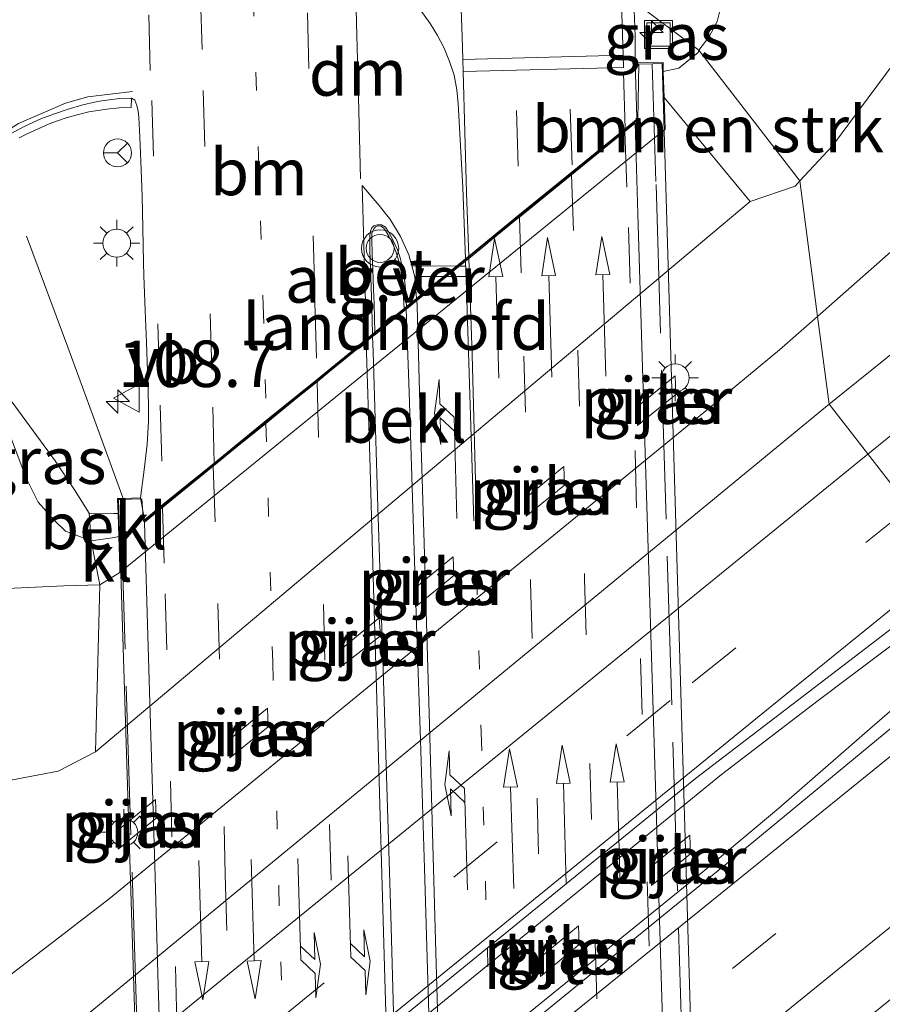
# Model space of a CAD drawing. Units: metres. Extents: x 169998 to 180002, y 482335 to 487502.
# Drawn here: x 172553 to 172599, y 483303 to 483356 of the extents above; entities that cross this region are included whole.
import ezdxf
from ezdxf.enums import TextEntityAlignment as Align

# ---------------------------------------------------------------- set-up
doc = ezdxf.new("R2010")
doc.units = ezdxf.units.M
for name, pattern in [('IE-TERREINAFSCHEIDING', [10, 8, -2]), ('VW-1-3_STREEP', [4, 1, -3]), ('VW-3-9_STREEP', [12, 3, -9])]:
    doc.linetypes.add(name, pattern=pattern)
doc.layers.get('0').update_dxf_attribs({"lineweight": 25})
for name, color, linetype, lineweight in [('B-ME-AM-KILOMETR-S-B1', 7, 'Continuous', 18), ('B-ME-BV-GELEIDECONSTRUCTIE-GELEIDERAIL-L-B1', 213, 'BV-GELEIDERAIL', 18), ('B-ME-GR-BOMENSTRUIKEN-GV-B6', 93, 'Continuous', 18), ('B-ME-GR-STRUIKEN-GV-B6', 93, 'Continuous', 18), ('B-ME-GW-KRUINLIJN-L-B1', 93, 'Continuous', 18), ('B-ME-GW-TEENLIJN-L-B1', 93, 'Continuous', 18), ('B-ME-IE-GRASLAND-GV-B6', 93, 'Continuous', 18), ('B-ME-IE-HULPGEOMETRIE-L-B1', 53, 'Continuous', 18), ('B-ME-IE-INRICHTINGSELEMENT-S-B1', 253, 'Continuous', 18), ('B-ME-IE-MEUBILAIR_WEGMEUBILAIR-LICHTMAST-S-B1', 8, 'Continuous', 18), ('B-ME-IE-MEUBILAIR_WEGMEUBILAIR-LICHTMAST-S-B2', 8, 'Continuous', 18), ('B-ME-IE-TERREINAFSCHEIDING-RASTERHEKWERK-L-B1', 8, 'IE-TERREINAFSCHEIDING', 18), ('B-ME-IE-TERREINAFSCHEIDING-RASTERHEKWERK-L-B2', 8, 'IE-TERREINAFSCHEIDING', 18), ('B-ME-KW-LANDHOOFD-GV-B6', 173, 'Continuous', 18), ('B-ME-KW-PIJLER-GV-B6', 173, 'Continuous', 18), ('B-ME-KW-VIADUCT-GV-B7', 173, 'Continuous', 18), ('B-ME-OB-BEKLEDING-GV-B6', 253, 'Continuous', 18), ('B-ME-VH-VERH_SOORT-BETON-OVERIG-GV-B6', 8, 'IE-TERREINAFSCHEIDING-NATUURLIJK-HOUTWAL', 18), ('B-ME-VH-VERH_SOORT-BETON-OVERIG-GV-B7', 8, 'IE-TERREINAFSCHEIDING-NATUURLIJK-HOUTWAL', 18), ('B-ME-VH-VERH_SOORT-BITUMEN-GV-B6', 8, 'IE-TERREINAFSCHEIDING-NATUURLIJK-HOUTWAL', 18), ('B-ME-VH-VERH_SOORT-BITUMEN-GV-B7', 8, 'IE-TERREINAFSCHEIDING-NATUURLIJK-HOUTWAL', 18), ('B-ME-VH-VERH_SOORT-GV-B6', 8, 'Continuous', 18), ('B-ME-VH-VERH_SOORT-KLINKERS-GV-B6', 8, 'IE-TERREINAFSCHEIDING-NATUURLIJK-HOUTWAL', 18), ('B-ME-VW-MARKERING-13STREEP-045-L-B1', 255, 'VW-1-3_STREEP', 18), ('B-ME-VW-MARKERING-13STREEP-045-L-B2', 255, 'VW-1-3_STREEP', 18), ('B-ME-VW-MARKERING-39STREEP-015-L-B1', 255, 'VW-3-9_STREEP', 18), ('B-ME-VW-MARKERING-39STREEP-015-L-B2', 255, 'VW-3-9_STREEP', 18), ('B-ME-VW-MARKERING-DRIEHOEK-L-B1', 7, 'VW-HAAIETAND70-R-B', 18), ('B-ME-VW-MARKERING-PIJLLI750-S-B2', 7, 'Continuous', 18), ('B-ME-VW-MARKERING-PIJLRD750-S-B2', 7, 'Continuous', 18), ('B-ME-VW-MARKERING-STREEP-015-L-B1', 7, 'Continuous', 18), ('B-ME-VW-MARKERING-STREEP-015-L-B2', 7, 'Continuous', 18), ('B-ME-VW-MEUBILAIR_WEGMEUBILAIR-RONA-S-B1', 8, 'Continuous', 18), ('B-ME-VW-MEUBILAIR_WEGMEUBILAIR-VERKEERSBORD-S-B1', 8, 'Continuous', 18), ('B-ME-VW-MEUBILAIR_WEGMEUBILAIR-VERKEERSLICHT-S-B1', 13, 'Continuous', 18)]:
    doc.layers.add(name, color=color, linetype=linetype, lineweight=lineweight)
doc.styles.add('NLCS-ISO', font='NLCS-ISO.TTF')
doc.linetypes.add('BV-GELEIDERAIL', pattern='A,10,-3,[108,NLCS.SHX,S=1,R=0,X=0,Y=0],-3', length=16)
doc.linetypes.add('IE-TERREINAFSCHEIDING-NATUURLIJK-HOUTWAL', pattern='A,7,-1.5,[67,NLCS.SHX,S=0.75,R=45,X=0,Y=0],-1.5,7,-1.5,[70,NLCS.SHX,S=0.75,R=0,X=0,Y=0],-1.5', length=20)
doc.linetypes.add('VW-HAAIETAND70-R-B', pattern='A,0,-0.5,[153,NLCS.SHX,S=1,R=180,X=-0.375,Y=0],-0.5', length=1)

# ---------------------------------------------------------------- blocks, each defined once
blk = doc.blocks.new('put')
for p, q in [((0.75, 0.75), (-0.75, 0.75)), ((-0.75, 0.75), (-0.75, -0.75)), ((0.75, -0.75), (0.75, 0.75)), ((-0.75, -0.75), (0.75, -0.75))]:
    blk.add_line(p, q)
blk.add_lwpolyline([(-0.625, 0.625), (0.625, 0.625), (0.625, -0.625), (-0.625, -0.625)], close=True)
blk = doc.blocks.new('verkeersbord')
for p, q in [((0, 0.75), (-0.75, -0.625)), ((0.75, -0.625), (0, 0.75)), ((-0.75, -0.625), (0.75, -0.625))]:
    blk.add_line(p, q)
blk = doc.blocks.new('verkeerslicht')
for radius in [1, 0.75]:
    blk.add_circle((0, 0), radius)
blk = doc.blocks.new('wegwijzer')
for q in [(0, 0.75), (-0.53, -0.53), (0.53, -0.53)]:
    blk.add_line((0, 0), q)
blk.add_circle((0, 0), 0.75)
blk = doc.blocks.new('hecto')
for p, q in [((0, 0.625), (-0.625, 0)), ((0, -0.625), (0, 0.625)), ((-0.625, 0), (0.625, 0)), ((0.625, 0), (0, -0.625))]:
    blk.add_line(p, q)
blk = doc.blocks.new('lantaarnpaal')
for p, q in [((0, 0.75), (0, 1.25)), ((-0.884, 0.884), (-0.53, 0.53)), ((0.53, 0.53), (0.884, 0.884)), ((-0.75, 0), (-1.25, 0)), ((0.75, 0), (1.25, 0)), ((-0.53, -0.53), (-0.884, -0.884)), ((0, -0.75), (0, -1.25)), ((0.53, -0.53), (0.884, -0.884))]:
    blk.add_line(p, q)
blk.add_circle((0, 0), 0.75)
blk = doc.blocks.new('pijll')
for p, q in [((5.7, 1.05, 0.1), (4, 0.75, 0.1)), ((4, 0.75, 0.1), (5.45, 0.75, 0.1)), ((5.45, 0.75, 0.1), (4.7, 0, 0.1)), ((6.2, 0.75, 0.1), (5.45, 0, 0.1)), ((7.5, 0.75, 0.1), (5.7, 1.05, 0.1)), ((7.5, 0.75, 0.1), (6.2, 0.75, 0.1)), ((0, 0, 0.1), (5.45, 0, 0.1))]:
    blk.add_line(p, q)
blk = doc.blocks.new('pijl')
for p, q in [((0, 0, 0.1), (5.45, 0, 0.1)), ((7.5, 0, 0.1), (5.45, 0.375, 0.1)), ((5.45, 0.375, 0.1), (5.45, -0.375, 0.1)), ((5.45, -0.375, 0.1), (7.5, 0, 0.1))]:
    blk.add_line(p, q)

msp = doc.modelspace()

# ---------------------------------------------------------------- linework, layer by layer
at = {"layer": 'B-ME-BV-GELEIDECONSTRUCTIE-GELEIDERAIL-L-B1'}
for points in [[(172640.769, 483380.148, 5.496), (172632.21, 483372.471, 6.027), (172629.211, 483369.771, 6.222), (172626.251, 483367.117, 6.306), (172623.285, 483364.407, 6.294), (172614.367, 483356.433, 6.264), (172606.407, 483349.319, 6.243), (172600.47, 483343.969, 6.231), (172595.461, 483339.542, 6.199)], [(172528.298, 483286.615, 5.438), (172533.884, 483290.639, 5.759), (172538.203, 483293.739, 6.008), (172542.498, 483296.887, 6.236), (172545.681, 483299.258, 6.245), (172557.376, 483308.238, 6.179), (172589.347, 483334.396, 6.209), (172593.402, 483337.751, 6.209), (172595.461, 483339.542, 6.199)], [(172321.629, 483093.824, 6.377), (172333.038, 483103.158, 6.401), (172347.438, 483114.912, 6.431), (172364.023, 483128.393, 6.512), (172383.663, 483144.378, 6.542), (172404.333, 483161.246, 6.557), (172425.037, 483178.134, 6.53), (172446.695, 483195.774, 6.539), (172464.294, 483210.103, 6.56), (172490.12, 483231.168, 6.593), (172515.944, 483252.245, 6.584), (172527.274, 483261.402, 6.596), (172533.21, 483266.87, 6.611), (172543.091, 483275.789, 6.692), (172549.062, 483281.086, 6.704), (172556.226, 483287.131, 6.68), (172590.286, 483314.934, 6.659), (172595.497, 483318.915, 6.653), (172600.847, 483322.94, 6.644), (172603.71, 483325.019, 6.635)], [(172527.274, 483261.402, 6.596), (172531.618, 483264.412, 6.599), (172538.075, 483269.181, 6.659), (172545.528, 483274.711, 6.668), (172551.916, 483279.537, 6.665), (172558.234, 483284.518, 6.638), (172589.294, 483309.697, 6.635), (172593.377, 483313.116, 6.668), (172598.398, 483317.489, 6.668), (172605.065, 483323.276, 6.651)]]:
    msp.add_polyline3d(points, dxfattribs=at)
at = {"layer": 'B-ME-GR-BOMENSTRUIKEN-GV-B6'}
msp.add_polyline3d([(172587.208, 483351.316, 11.095), (172587.166, 483352.725, 11.334), (172588.003, 483352.891, 11.543), (172589.036, 483353.75, 11.527), (172589.083, 483353.859, 11.526), (172594.511, 483346.844, 5.338), (172594.249, 483346.561, 5.337), (172591.828, 483345.729, 5.317), (172587.208, 483351.316, 11.095)], dxfattribs=at)
at = {"layer": 'B-ME-GR-STRUIKEN-GV-B6'}
for points in [[(172589.083, 483353.859, 11.526), (172589.621, 483354.572, 11.579), (172590.054, 483355.409, 11.624), (172590.47, 483357.068, 11.642), (172591.405, 483360.846, 11.593), (172591.913, 483362.538, 11.602), (172592.618, 483364.321, 11.6), (172593.578, 483366.125, 11.548), (172594.799, 483368.18, 11.529), (172596.599, 483370.673, 11.564), (172598.611, 483373.157, 11.601), (172600.143, 483374.762, 11.643)], [(172599.623, 483353.26, 5.4), (172596.257, 483348.724, 5.343), (172594.511, 483346.844, 5.338), (172589.083, 483353.859, 11.526)], [(172551.487, 483324.916, 10.85), (172554.949, 483325.065, 10.833), (172556.876, 483325.127, 10.284), (172556.639, 483316.145, 5.333)], [(172556.639, 483316.145, 5.333), (172554.643, 483315.115, 5.403), (172551.121, 483314.45, 5.38)]]:
    msp.add_polyline3d(points, dxfattribs=at)
at = {"layer": 'B-ME-GW-KRUINLIJN-L-B1'}
for points in [[(172600.143, 483374.762, 11.643), (172598.611, 483373.157, 11.601), (172596.599, 483370.673, 11.564), (172594.799, 483368.18, 11.529), (172593.578, 483366.125, 11.548), (172592.618, 483364.321, 11.6), (172591.913, 483362.538, 11.602), (172591.405, 483360.846, 11.593), (172590.47, 483357.068, 11.642), (172590.054, 483355.409, 11.624), (172589.621, 483354.572, 11.579), (172589.083, 483353.859, 11.526)], [(172551.301, 483336.099, 11.316), (172554.48, 483331.795, 11.515), (172555.517, 483330.227, 11.555), (172556.306, 483328.986, 11.51)]]:
    msp.add_polyline3d(points, dxfattribs=at)
at = {"layer": 'B-ME-GW-TEENLIJN-L-B1'}
msp.add_polyline3d([(172556.406, 483327.498, 10.937), (172555.027, 483328.017, 10.99), (172554.453, 483328.569, 11.209), (172553.559, 483329.563, 11.214), (172552.929, 483330.822, 11.27), (172552.089, 483333.038, 11.221), (172551.556, 483334.684, 11.23), (172551.301, 483336.099, 11.316)], dxfattribs=at)
at = {"layer": 'B-ME-IE-GRASLAND-GV-B6'}
for points in [[(172600.143, 483374.762, 11.643), (172598.611, 483373.157, 11.601), (172596.599, 483370.673, 11.564), (172594.799, 483368.18, 11.529), (172593.578, 483366.125, 11.548), (172592.618, 483364.321, 11.6), (172591.913, 483362.538, 11.602), (172591.405, 483360.846, 11.593), (172590.47, 483357.068, 11.642), (172590.054, 483355.409, 11.624), (172589.621, 483354.572, 11.579), (172589.083, 483353.859, 11.526), (172585.587, 483356.477, 11.671)], [(172585.587, 483356.477, 11.671), (172589.083, 483353.859, 11.526), (172589.036, 483353.75, 11.527), (172588.003, 483352.891, 11.543), (172587.166, 483352.725, 11.334), (172587.152, 483353.202, 11.415), (172585.654, 483353.183, 11.682), (172585.658, 483354.62, 11.679), (172585.587, 483356.477, 11.671)], [(172622.334, 483355.962, 5.627), (172596.072, 483334.84, 5.505), (172595.461, 483339.542, 6.199), (172594.511, 483346.844, 5.338), (172596.257, 483348.724, 5.343), (172599.623, 483353.26, 5.4)], [(172552.551, 483349.157, 11.46), (172552.975, 483349.372, 11.473), (172554.157, 483349.899, 11.566), (172554.654, 483350.095, 11.591), (172555.078, 483350.236, 11.613), (172555.733, 483350.413, 11.652), (172556.289, 483350.545, 11.685), (172557.249, 483350.702, 11.735), (172557.923, 483350.762, 11.749), (172558.559, 483350.789, 11.762), (172558.574, 483351.29, 11.678), (172558.752, 483351.183, 11.675), (172558.862, 483350.895, 11.672), (172558.935, 483350.592, 11.668), (172558.976, 483350.272, 11.664), (172559.03, 483349.188, 11.666), (172559.085, 483347.893, 11.669), (172559.151, 483346.01, 11.672), (172559.191, 483344.309, 11.675), (172559.231, 483342.432, 11.67), (172559.25, 483341.756, 11.671), (172559.315, 483339.877, 11.669), (172559.379, 483338.156, 11.667), (172559.464, 483336.114, 11.67), (172559.5, 483334.774, 11.671), (172559.492, 483333.904, 11.676), (172559.424, 483332.692, 11.677), (172559.265, 483331.307, 11.674), (172559.065, 483329.807, 11.66), (172558.138, 483329.772, 11.719), (172557.881, 483329.761, 11.641), (172557.829, 483329.761, 11.642), (172557.832, 483329.71, 11.641), (172557.856, 483328.956, 11.422), (172557.63, 483328.956, 11.637), (172556.306, 483328.986, 11.51), (172555.517, 483330.227, 11.555), (172554.48, 483331.795, 11.515), (172551.301, 483336.099, 11.316)], [(172475.905, 483239.471, 5.6), (172490.03, 483254.018, 5.52), (172498.354, 483263.169, 5.409), (172501.307, 483266.416, 5.37), (172510.761, 483278.812, 5.323), (172519.578, 483292.084, 5.383), (172529.001, 483308.579, 5.597), (172535.711, 483317.896, 5.73), (172538.174, 483320.195, 5.833), (172539.789, 483320.737, 5.777), (172541.537, 483320.224, 5.693), (172543.923, 483317.413, 5.513), (172547.352, 483315.298, 5.383), (172551.121, 483314.45, 5.38), (172554.643, 483315.115, 5.403), (172556.639, 483316.145, 5.333), (172589.274, 483343.582, 5.318), (172591.828, 483345.729, 5.317), (172594.249, 483346.561, 5.337), (172594.511, 483346.844, 5.338), (172595.461, 483339.542, 6.199), (172596.072, 483334.84, 5.505)], [(172556.306, 483328.986, 11.51), (172556.406, 483327.498, 10.937), (172555.027, 483328.017, 10.99), (172554.453, 483328.569, 11.209), (172553.559, 483329.563, 11.214), (172552.929, 483330.822, 11.27), (172552.089, 483333.038, 11.221), (172551.556, 483334.684, 11.23), (172551.301, 483336.099, 11.316), (172554.48, 483331.795, 11.515), (172555.517, 483330.227, 11.555), (172556.306, 483328.986, 11.51)], [(172587.838, 483335.365, 5.442), (172587.806, 483336.364, 5.442), (172585.752, 483334.689, 5.442), (172585.784, 483333.69, 5.442), (172587.838, 483335.365, 5.442)], [(172596.072, 483334.84, 5.505), (172549.153, 483296.246, 5.453), (172522.062, 483274.154, 5.41), (172497.261, 483254.113, 5.416), (172477.009, 483237.574, 5.432)], [(172552.089, 483333.038, 11.221), (172552.929, 483330.822, 11.27), (172553.559, 483329.563, 11.214), (172554.453, 483328.569, 11.209), (172555.027, 483328.017, 10.99), (172556.406, 483327.498, 10.937), (172556.876, 483325.127, 10.284), (172554.949, 483325.065, 10.833), (172551.487, 483324.916, 10.85)], [(172581.856, 483330.486, 5.442), (172581.824, 483331.485, 5.442), (172579.771, 483329.81, 5.442), (172579.802, 483328.81, 5.442), (172581.856, 483330.486, 5.442)], [(172573.812, 483324.95, 5.442), (172573.844, 483323.951, 5.442), (172575.898, 483325.626, 5.442), (172575.866, 483326.625, 5.442), (172573.812, 483324.95, 5.442)], [(172603.204, 483325.67, 5.732), (172603.71, 483325.019, 6.635), (172605.065, 483323.276, 6.651), (172605.625, 483322.556, 5.802), (172592.024, 483311.329, 5.738), (172557.965, 483283.579, 5.705), (172534.099, 483264.562, 5.705), (172512.009, 483246.577, 5.715), (172487.342, 483226.37, 5.752), (172462.114, 483205.956, 5.742), (172432.525, 483181.767, 5.701), (172404.094, 483158.628, 5.666), (172373.828, 483133.925, 5.702)], [(172381.801, 483145.055, 5.624), (172404.613, 483163.649, 5.609), (172426.22, 483181.217, 5.608), (172446.052, 483197.448, 5.657), (172470.171, 483216.942, 5.669), (172493.042, 483235.766, 5.622), (172514.719, 483253.358, 5.589), (172533.149, 483268.131, 5.589), (172551.933, 483284.612, 5.725), (172588.887, 483314.717, 5.729), (172603.204, 483325.67, 5.732)], [(172571.956, 483322.391, 5.4), (172571.897, 483323.352, 5.4), (172569.75, 483321.578, 5.4), (172569.779, 483320.68, 5.4), (172571.956, 483322.391, 5.4)], [(172563.84, 483316.816, 5.352), (172563.872, 483315.817, 5.352), (172565.926, 483317.492, 5.352), (172565.894, 483318.491, 5.352), (172563.84, 483316.816, 5.352)], [(172559.879, 483313.585, 5.352), (172557.825, 483311.91, 5.352), (172557.857, 483310.91, 5.352), (172559.911, 483312.586, 5.352), (172559.879, 483313.585, 5.352)], [(172588.588, 483311.668, 5.925), (172586.497, 483309.959, 5.925), (172586.529, 483308.959, 5.925), (172588.62, 483310.668, 5.925), (172588.588, 483311.668, 5.925)], [(172580.556, 483304.075, 5.925), (172582.647, 483305.785, 5.925), (172582.615, 483306.785, 5.925), (172580.524, 483305.075, 5.925), (172580.556, 483304.075, 5.925)]]:
    msp.add_polyline3d(points, dxfattribs=at)
at = {"layer": 'B-ME-IE-HULPGEOMETRIE-L-B1'}
msp.add_polyline3d([(172530.124, 483419.638, 5.601), (172531.585, 483417.759, 5.688), (172546.392, 483398.72, 12.907), (172548.356, 483396.194, 13.06), (172550.565, 483393.355, 11.772), (172550.69, 483393.194, 11.773), (172551.459, 483392.205, 11.912), (172554.626, 483388.136, 11.736), (172555.443, 483387.085, 11.797), (172574.205, 483362.959, 12.001), (172574.267, 483362.877, 12.097), (172575.808, 483360.895, 12.049), (172575.926, 483360.744, 11.954), (172577.231, 483359.066, 11.774), (172583.978, 483356.774, 11.53), (172585.587, 483356.477, 11.671), (172589.083, 483353.859, 11.526), (172594.511, 483346.844, 5.338), (172595.461, 483339.542, 6.199), (172596.072, 483334.84, 5.505), (172603.204, 483325.67, 5.732)], dxfattribs=at)
at = {"layer": 'B-ME-IE-TERREINAFSCHEIDING-RASTERHEKWERK-L-B1'}
msp.add_polyline3d([(172552.935, 483343.875, 11.459), (172555.16, 483337.899, 11.578), (172556.545, 483334.144, 11.697), (172558.138, 483329.772, 11.719)], dxfattribs=at)
at = {"layer": 'B-ME-IE-TERREINAFSCHEIDING-RASTERHEKWERK-L-B2'}
msp.add_line((172586.565, 483353.113, 11.726), (172586.768, 483346.803, 11.709), dxfattribs=at)
for points in [[(172589.149, 483268.629, 11.348), (172589.146, 483268.688, 11.484), (172586.768, 483346.803, 11.709)], [(172557.987, 483329.668, 11.639), (172560.617, 483245.655, 11.564), (172560.625, 483245.52, 11.395)]]:
    msp.add_polyline3d(points, dxfattribs=at)
at = {"layer": 'B-ME-KW-LANDHOOFD-GV-B6'}
msp.add_polyline3d([(172587.208, 483351.316, 11.095), (172587.259, 483349.612, 9.756), (172557.956, 483325.783, 10.395), (172557.947, 483326.071, 10.606), (172557.895, 483327.723, 10.88), (172557.856, 483328.956, 11.422), (172557.832, 483329.71, 11.641), (172557.829, 483329.761, 11.642), (172557.881, 483329.761, 11.641), (172558.138, 483329.772, 11.719), (172559.065, 483329.807, 11.66), (172559.273, 483328.621, 11.507), (172560.268, 483329.435, 11.702), (172563.027, 483331.671, 11.769), (172565.827, 483333.951, 11.854), (172568.558, 483336.17, 11.91), (172571.206, 483338.328, 11.96), (172571.533, 483338.597, 11.964), (172571.661, 483338.701, 12.073), (172573.233, 483339.976, 12.065), (172573.368, 483340.085, 11.962), (172573.9, 483340.516, 11.94), (172576.529, 483342.658, 11.912), (172576.709, 483342.8, 11.915), (172579.441, 483345.025, 11.851), (172582.269, 483347.327, 11.777), (172585.122, 483349.642, 11.713), (172585.75, 483350.159, 11.54), (172585.751, 483350.225, 11.541), (172585.654, 483353.183, 11.682), (172587.152, 483353.202, 11.415), (172587.166, 483352.725, 11.334), (172587.208, 483351.316, 11.095)], dxfattribs=at)
at = {"layer": 'B-ME-KW-PIJLER-GV-B6'}
for points in [[(172587.838, 483335.365, 5.442), (172585.784, 483333.69, 5.442), (172585.752, 483334.689, 5.442), (172587.806, 483336.364, 5.442), (172587.838, 483335.365, 5.442)], [(172581.856, 483330.486, 5.442), (172579.802, 483328.81, 5.442), (172579.771, 483329.81, 5.442), (172581.824, 483331.485, 5.442), (172581.856, 483330.486, 5.442)], [(172573.812, 483324.95, 5.442), (172575.866, 483326.625, 5.442), (172575.898, 483325.626, 5.442), (172573.844, 483323.951, 5.442), (172573.812, 483324.95, 5.442)], [(172571.956, 483322.391, 5.4), (172569.779, 483320.68, 5.4), (172569.75, 483321.578, 5.4), (172571.897, 483323.352, 5.4), (172571.956, 483322.391, 5.4)], [(172563.84, 483316.816, 5.352), (172565.894, 483318.491, 5.352), (172565.926, 483317.492, 5.352), (172563.872, 483315.817, 5.352), (172563.84, 483316.816, 5.352)], [(172559.879, 483313.585, 5.352), (172559.911, 483312.586, 5.352), (172557.857, 483310.91, 5.352), (172557.825, 483311.91, 5.352), (172559.879, 483313.585, 5.352)], [(172588.588, 483311.668, 5.925), (172588.62, 483310.668, 5.925), (172586.529, 483308.959, 5.925), (172586.497, 483309.959, 5.925), (172588.588, 483311.668, 5.925)], [(172580.556, 483304.075, 5.925), (172580.524, 483305.075, 5.925), (172582.615, 483306.785, 5.925), (172582.647, 483305.785, 5.925), (172580.556, 483304.075, 5.925)]]:
    msp.add_polyline3d(points, dxfattribs=at)
at = {"layer": 'B-ME-KW-VIADUCT-GV-B7'}
msp.add_polyline3d([(172586.578, 483353.137, 11.577), (172587.103, 483353.151, 11.573), (172589.621, 483268.622, 11.339), (172589.148, 483268.613, 11.348), (172588.695, 483268.605, 11.357), (172588.706, 483270.25, 11.281), (172561.291, 483247.807, 11.2), (172561.307, 483245.487, 11.243), (172560.623, 483245.501, 11.395), (172560.536, 483245.503, 11.414), (172557.882, 483329.711, 11.641), (172557.964, 483329.714, 11.639), (172559.129, 483329.743, 11.623), (172559.231, 483328.522, 11.507), (172585.799, 483350.135, 11.54), (172585.856, 483353.119, 11.583), (172586.578, 483353.137, 11.577)], dxfattribs=at)
at = {"layer": 'B-ME-OB-BEKLEDING-GV-B6'}
for points in [[(172556.639, 483316.145, 5.333), (172556.876, 483325.127, 10.284), (172557.956, 483325.783, 10.395), (172587.259, 483349.612, 9.756), (172587.208, 483351.316, 11.095), (172591.828, 483345.729, 5.317), (172589.274, 483343.582, 5.318), (172556.639, 483316.145, 5.333)], [(172556.306, 483328.986, 11.51), (172557.63, 483328.956, 11.637), (172557.856, 483328.956, 11.422), (172557.895, 483327.723, 10.88), (172557.671, 483327.671, 10.907), (172556.406, 483327.498, 10.937), (172556.306, 483328.986, 11.51)]]:
    msp.add_polyline3d(points, dxfattribs=at)
at = {"layer": 'B-ME-VH-VERH_SOORT-BETON-OVERIG-GV-B6'}
for points in [[(172552.118, 483349.396, 11.344), (172552.806, 483349.766, 11.383), (172553.701, 483350.169, 11.438), (172554.436, 483350.446, 11.478), (172555.117, 483350.677, 11.514), (172555.969, 483350.932, 11.56), (172556.591, 483351.075, 11.593), (172556.96, 483351.142, 11.61), (172557.96, 483351.261, 11.649), (172558.574, 483351.29, 11.678), (172558.559, 483350.789, 11.762), (172557.923, 483350.762, 11.749), (172557.249, 483350.702, 11.735), (172556.289, 483350.545, 11.685), (172555.733, 483350.413, 11.652), (172555.078, 483350.236, 11.613), (172554.654, 483350.095, 11.591), (172554.157, 483349.899, 11.566), (172552.975, 483349.372, 11.473), (172552.551, 483349.157, 11.46)], [(172571.661, 483338.701, 12.073), (172571.533, 483338.597, 11.964), (172571.514, 483339.378, 11.964), (172571.462, 483341.158, 11.962), (172571.399, 483343.102, 11.958), (172571.385, 483343.929, 11.964), (172571.42, 483344.144, 11.966), (172571.504, 483344.317, 11.968), (172571.613, 483344.423, 11.973), (172571.809, 483344.483, 11.977), (172572.024, 483344.483, 11.969), (172572.225, 483344.344, 11.962), (172572.4, 483344.099, 11.963), (172572.617, 483343.702, 11.963), (172572.881, 483343.135, 11.957), (172573.019, 483342.706, 11.956), (172573.164, 483342.125, 11.961), (172573.24, 483341.68, 11.965), (172573.29, 483341.24, 11.96), (172573.35, 483340.384, 11.967), (172573.368, 483340.085, 11.962), (172573.233, 483339.976, 12.065), (172573.197, 483340.578, 12.064), (172573.137, 483341.437, 12.059), (172573.098, 483341.82, 12.055), (172573.036, 483342.172, 12.052), (172572.959, 483342.471, 12.048), (172572.879, 483342.751, 12.045), (172572.787, 483343.038, 12.039), (172572.676, 483343.314, 12.034), (172572.562, 483343.582, 12.032), (172572.418, 483343.869, 12.029), (172572.239, 483344.173, 12.037), (172572.13, 483344.312, 12.035), (172571.99, 483344.408, 12.032), (172571.837, 483344.416, 12.034), (172571.703, 483344.361, 12.035), (172571.638, 483344.302, 12.038), (172571.58, 483344.227, 12.042), (172571.529, 483344.123, 12.044), (172571.498, 483344.015, 12.046), (172571.491, 483343.849, 12.044), (172571.497, 483343.671, 12.042), (172571.52, 483342.918, 12.039), (172571.551, 483342.075, 12.059), (172571.587, 483341.028, 12.064), (172571.617, 483340.235, 12.065), (172571.643, 483339.419, 12.072), (172571.661, 483338.701, 12.073)]]:
    msp.add_polyline3d(points, dxfattribs=at)
at = {"layer": 'B-ME-VH-VERH_SOORT-BETON-OVERIG-GV-B7'}
msp.add_polyline3d([(172572.687, 483301.496, 11.927), (172572.514, 483307.36, 11.95), (172572.334, 483313.161, 11.971), (172572.069, 483321.704, 11.957), (172571.83, 483329.296, 11.979), (172571.57, 483337.646, 11.986), (172571.533, 483338.466, 11.982), (172571.705, 483338.605, 11.821), (172573.352, 483339.946, 11.962), (172573.511, 483335.481, 11.977), (172573.711, 483329.226, 11.954), (172573.925, 483322.474, 11.947), (172574.106, 483316.776, 11.94), (172574.322, 483309.892, 11.916), (172574.495, 483304.464, 11.9), (172574.663, 483298.572, 11.882)], dxfattribs=at)
at = {"layer": 'B-ME-VH-VERH_SOORT-BITUMEN-GV-B6'}
for points in [[(172892.386, 483531.882, 5.679), (172872.155, 483519.605, 5.629), (172853.626, 483508.171, 5.584), (172841.853, 483500.677, 5.582), (172824.097, 483489.344, 5.573), (172809.238, 483479.534, 5.59), (172790.4, 483466.848, 5.583), (172772.849, 483454.764, 5.538), (172755.198, 483442.691, 5.53), (172740.327, 483432.171, 5.555), (172724.322, 483420.287, 5.545), (172720.136, 483417.214, 5.582), (172707.087, 483407.389, 5.562), (172691.093, 483395.301, 5.53), (172674.263, 483382.239, 5.469), (172658.027, 483369.5, 5.549), (172643.223, 483357.754, 5.615), (172626.448, 483344.28, 5.689), (172614.675, 483334.651, 5.677), (172614.855, 483334.042, 5.754), (172603.204, 483325.67, 5.732), (172596.072, 483334.84, 5.505)], [(172585.587, 483356.477, 11.671), (172585.658, 483354.62, 11.679), (172585.654, 483353.183, 11.682), (172585.751, 483350.225, 11.541), (172585.75, 483350.159, 11.54), (172585.122, 483349.642, 11.713), (172582.269, 483347.327, 11.777), (172579.441, 483345.025, 11.851), (172576.709, 483342.8, 11.915), (172576.529, 483342.658, 11.912), (172573.9, 483340.516, 11.94), (172573.368, 483340.085, 11.962), (172573.35, 483340.384, 11.967), (172573.29, 483341.24, 11.96), (172573.24, 483341.68, 11.965), (172573.164, 483342.125, 11.961), (172573.019, 483342.706, 11.956), (172572.881, 483343.135, 11.957), (172572.617, 483343.702, 11.963), (172572.4, 483344.099, 11.963), (172572.225, 483344.344, 11.962), (172572.024, 483344.483, 11.969), (172571.809, 483344.483, 11.977), (172571.613, 483344.423, 11.973), (172571.504, 483344.317, 11.968), (172571.42, 483344.144, 11.966), (172571.385, 483343.929, 11.964), (172571.399, 483343.102, 11.958), (172571.462, 483341.158, 11.962), (172571.514, 483339.378, 11.964), (172571.533, 483338.597, 11.964), (172571.206, 483338.328, 11.96), (172568.558, 483336.17, 11.91), (172565.827, 483333.951, 11.854), (172563.027, 483331.671, 11.769), (172560.268, 483329.435, 11.702), (172559.273, 483328.621, 11.507), (172559.065, 483329.807, 11.66), (172559.265, 483331.307, 11.674), (172559.424, 483332.692, 11.677), (172559.492, 483333.904, 11.676), (172559.5, 483334.774, 11.671), (172559.464, 483336.114, 11.67), (172559.379, 483338.156, 11.667), (172559.315, 483339.877, 11.669), (172559.25, 483341.756, 11.671), (172559.231, 483342.432, 11.67), (172559.191, 483344.309, 11.675), (172559.151, 483346.01, 11.672), (172559.085, 483347.893, 11.669), (172559.03, 483349.188, 11.666), (172558.976, 483350.272, 11.664), (172558.935, 483350.592, 11.668), (172558.862, 483350.895, 11.672), (172558.752, 483351.183, 11.675), (172558.574, 483351.29, 11.678), (172557.96, 483351.261, 11.649), (172556.96, 483351.142, 11.61), (172556.591, 483351.075, 11.593), (172555.969, 483350.932, 11.56), (172555.117, 483350.677, 11.514), (172554.436, 483350.446, 11.478), (172553.701, 483350.169, 11.438), (172552.806, 483349.766, 11.383), (172552.118, 483349.396, 11.344)], [(172596.072, 483334.84, 5.505), (172622.334, 483355.962, 5.627)], [(172477.009, 483237.574, 5.432), (172497.261, 483254.113, 5.416), (172522.062, 483274.154, 5.41), (172549.153, 483296.246, 5.453), (172596.072, 483334.84, 5.505), (172603.204, 483325.67, 5.732), (172588.887, 483314.717, 5.729), (172551.933, 483284.612, 5.725), (172533.149, 483268.131, 5.589), (172514.719, 483253.358, 5.589), (172493.042, 483235.766, 5.622)], [(172373.828, 483133.925, 5.702), (172404.094, 483158.628, 5.666), (172432.525, 483181.767, 5.701), (172462.114, 483205.956, 5.742), (172487.342, 483226.37, 5.752), (172512.009, 483246.577, 5.715), (172534.099, 483264.562, 5.705), (172557.965, 483283.579, 5.705), (172592.024, 483311.329, 5.738), (172605.625, 483322.556, 5.802), (172606.38, 483321.585, 5.752), (172608.555, 483318.789, 5.723), (172610.791, 483315.914, 5.627), (172612.632, 483313.546, 5.505), (172555.514, 483267.397, 5.455), (172523.403, 483241.182, 5.418), (172491.51, 483215.111, 5.385), (172467.578, 483195.647, 5.391), (172451.771, 483182.739, 5.447), (172431.726, 483166.396, 5.405), (172407.93, 483147.102, 5.351), (172386.205, 483129.38, 5.404)]]:
    msp.add_polyline3d(points, dxfattribs=at)
at = {"layer": 'B-ME-VH-VERH_SOORT-BITUMEN-GV-B7'}
for points in [[(172573.352, 483339.946, 11.962), (172573.463, 483340.035, 11.763), (172573.916, 483340.403, 11.938), (172574.16, 483340.602, 11.785), (172576.531, 483342.531, 11.91), (172576.705, 483342.672, 11.915), (172577.458, 483343.285, 11.749), (172577.733, 483343.508, 11.731), (172579.334, 483344.81, 11.725), (172579.434, 483344.891, 11.85), (172580.998, 483346.164, 11.691), (172582.23, 483347.166, 11.777), (172584.164, 483348.74, 11.538), (172585.097, 483349.499, 11.714), (172585.648, 483349.947, 11.684), (172585.797, 483345.074, 11.704), (172586.032, 483337.389, 11.688), (172586.365, 483326.513, 11.669), (172586.773, 483313.128, 11.625), (172587.065, 483303.511, 11.585), (172587.389, 483293.022, 11.561)], [(172574.663, 483298.572, 11.882), (172574.495, 483304.464, 11.9), (172574.322, 483309.892, 11.916), (172574.106, 483316.776, 11.94), (172573.925, 483322.474, 11.947), (172573.711, 483329.226, 11.954), (172573.511, 483335.481, 11.977), (172573.352, 483339.946, 11.962)], [(172560.401, 483291.605, 11.564), (172560.02, 483303.582, 11.614), (172559.829, 483310.054, 11.615), (172559.622, 483317.002, 11.621), (172559.442, 483322.999, 11.654), (172559.278, 483328.496, 11.648), (172560.241, 483329.28, 11.702), (172560.949, 483329.856, 11.509), (172562.972, 483331.501, 11.769), (172564.265, 483332.553, 11.665), (172565.803, 483333.804, 11.853), (172567.438, 483335.134, 11.73), (172568.554, 483336.042, 11.91), (172569.229, 483336.591, 11.78), (172570.843, 483337.904, 11.823), (172571.199, 483338.193, 11.961), (172571.533, 483338.466, 11.982), (172571.57, 483337.646, 11.986), (172571.83, 483329.296, 11.979), (172572.069, 483321.704, 11.957), (172572.334, 483313.161, 11.971), (172572.514, 483307.36, 11.95), (172572.687, 483301.496, 11.927)]]:
    msp.add_polyline3d(points, dxfattribs=at)
at = {"layer": 'B-ME-VH-VERH_SOORT-GV-B6'}
msp.add_polyline3d([(172571.661, 483338.701, 12.073), (172571.643, 483339.419, 12.072), (172571.617, 483340.235, 12.065), (172571.587, 483341.028, 12.064), (172571.551, 483342.075, 12.059), (172571.52, 483342.918, 12.039), (172571.497, 483343.671, 12.042), (172571.491, 483343.849, 12.044), (172571.498, 483344.015, 12.046), (172571.529, 483344.123, 12.044), (172571.58, 483344.227, 12.042), (172571.638, 483344.302, 12.038), (172571.703, 483344.361, 12.035), (172571.837, 483344.416, 12.034), (172571.99, 483344.408, 12.032), (172572.13, 483344.312, 12.035), (172572.239, 483344.173, 12.037), (172572.418, 483343.869, 12.029), (172572.562, 483343.582, 12.032), (172572.676, 483343.314, 12.034), (172572.787, 483343.038, 12.039), (172572.879, 483342.751, 12.045), (172572.959, 483342.471, 12.048), (172573.036, 483342.172, 12.052), (172573.098, 483341.82, 12.055), (172573.137, 483341.437, 12.059), (172573.197, 483340.578, 12.064), (172573.233, 483339.976, 12.065), (172571.661, 483338.701, 12.073)], dxfattribs=at)
at = {"layer": 'B-ME-VH-VERH_SOORT-KLINKERS-GV-B6'}
msp.add_polyline3d([(172556.876, 483325.127, 10.284), (172556.406, 483327.498, 10.937), (172557.671, 483327.671, 10.907), (172557.895, 483327.723, 10.88), (172557.947, 483326.071, 10.606), (172557.956, 483325.783, 10.395), (172556.876, 483325.127, 10.284)], dxfattribs=at)
at = {"layer": 'B-ME-VW-MARKERING-13STREEP-045-L-B1'}
msp.add_polyline3d([(172565.002, 483360.687, 11.917), (172565.662, 483340.165, 11.868), (172565.827, 483333.951, 11.854)], dxfattribs=at)
at = {"layer": 'B-ME-VW-MARKERING-13STREEP-045-L-B2'}
for points in [[(172565.803, 483333.804, 11.853), (172566.171, 483320.979, 11.824), (172566.495, 483308.862, 11.829), (172566.93, 483293.349, 11.74), (172567.28, 483280.326, 11.737), (172567.623, 483267.952, 11.651)], [(172577.135, 483325.587, 11.883), (172577.374, 483317.195, 11.877), (172577.709, 483305.59, 11.825), (172578.064, 483293.289, 11.799), (172578.535, 483277.283, 11.731), (172578.776, 483268.835, 11.711), (172579.029, 483262.392, 11.656)]]:
    msp.add_polyline3d(points, dxfattribs=at)
at = {"layer": 'B-ME-VW-MARKERING-39STREEP-015-L-B1'}
for p, q in [((172579.274, 483350.626, 11.856), (172579.441, 483345.025, 11.851)), ((172582.165, 483350.693, 11.779), (172582.269, 483347.327, 11.777))]:
    msp.add_line(p, q, dxfattribs=at)
for points in [[(172563.027, 483331.671, 11.769), (172562.892, 483336.698, 11.778), (172562.371, 483353.896, 11.794), (172562.08, 483364.397, 11.825), (172561.734, 483376.413, 11.884), (172561.668, 483378.733, 11.898), (172561.658, 483379.093, 11.9)], [(172567.602, 483371.449, 12.024), (172567.79, 483364.954, 11.984), (172568.033, 483355.875, 11.96), (172568.443, 483340.306, 11.914), (172568.558, 483336.17, 11.91)], [(172559.434, 483359.42, 11.737), (172559.515, 483355.766, 11.732), (172559.584, 483352.473, 11.695)], [(172585.122, 483349.642, 11.713), (172585.019, 483352.939, 11.71), (172584.999, 483353.598, 11.71), (172584.91, 483356.378, 11.714), (172584.903, 483356.604, 11.714)], [(172559.677, 483351.159, 11.705), (172560.123, 483334.778, 11.703), (172560.268, 483329.435, 11.702)], [(172600.389, 483329.289, 5.863), (172587.537, 483318.898, 5.853), (172549.632, 483287.981, 5.849), (172511.715, 483257.043, 5.795), (172473.784, 483226.094, 5.773), (172435.823, 483195.17, 5.76), (172397.883, 483164.251, 5.743), (172360.046, 483133.376, 5.744), (172322.171, 483102.446, 5.719), (172317.703, 483098.804, 5.716)], [(172325.786, 483088.551, 5.75), (172347.409, 483106.208, 5.654), (172357.418, 483114.382, 5.609), (172385.415, 483137.232, 5.609), (172413.482, 483160.109, 5.624), (172441.476, 483182.926, 5.577), (172469.318, 483205.592, 5.63), (172497.422, 483228.498, 5.615), (172525.578, 483251.415, 5.63), (172553.623, 483274.243, 5.661), (172600.499, 483312.288, 5.642), (172603.764, 483314.907, 5.899), (172608.56, 483318.783, 5.884)]]:
    msp.add_polyline3d(points, dxfattribs=at)
at = {"layer": 'B-ME-VW-MARKERING-39STREEP-015-L-B2'}
for points in [[(172585.097, 483349.499, 11.714), (172585.286, 483344.336, 11.719), (172585.652, 483332.262, 11.693), (172585.945, 483321.157, 11.67), (172586.316, 483308.696, 11.629), (172586.663, 483296.998, 11.591), (172587.211, 483277.795, 11.528), (172587.47, 483269.304, 11.472)], [(172582.23, 483347.166, 11.777), (172582.566, 483337.737, 11.773), (172582.932, 483325.435, 11.746), (172583.218, 483315.514, 11.709), (172583.496, 483305.873, 11.672), (172583.962, 483290.014, 11.635), (172584.449, 483273.571, 11.588), (172584.66, 483267.003, 11.536)], [(172579.434, 483344.891, 11.85), (172579.668, 483337.41, 11.843), (172580.035, 483325.238, 11.82), (172580.377, 483313.663, 11.792), (172580.748, 483300.992, 11.738), (172581.2, 483285.514, 11.692), (172581.557, 483272.875, 11.654), (172581.824, 483264.68, 11.595)], [(172568.554, 483336.042, 11.91), (172568.892, 483324.067, 11.898), (172569.219, 483312.244, 11.899), (172569.786, 483292.456, 11.827), (172570.247, 483276.364, 11.773), (172570.649, 483262.253, 11.705), (172571.036, 483255.849, 11.699)], [(172562.972, 483331.501, 11.769), (172563.229, 483324.125, 11.756), (172563.624, 483309.535, 11.727), (172564.082, 483292.99, 11.678), (172564.512, 483276.933, 11.656), (172565.043, 483257.689, 11.554), (172565.269, 483251.126, 11.518)], [(172560.241, 483329.28, 11.702), (172560.398, 483324.638, 11.702), (172560.669, 483314.569, 11.657), (172560.937, 483304.601, 11.665), (172561.303, 483291.181, 11.627), (172561.554, 483281.564, 11.6), (172561.853, 483270.194, 11.536), (172562.17, 483258.364, 11.469), (172562.41, 483249.663, 11.434), (172562.482, 483248.844, 11.432)]]:
    msp.add_polyline3d(points, dxfattribs=at)
at = {"layer": 'B-ME-VW-MARKERING-DRIEHOEK-L-B1'}
msp.add_polyline3d([(172570.595, 483358.391, 12.039), (172570.674, 483355.337, 12.021), (172570.788, 483351.344, 11.999), (172570.89, 483346.947, 11.977)], dxfattribs=at)
at = {"layer": 'B-ME-VW-MARKERING-STREEP-015-L-B1'}
for p, q in [((172576.384, 483353.372, 11.932), (172584.999, 483353.598, 11.71)), ((172576.403, 483352.728, 11.931), (172585.019, 483352.939, 11.71)), ((172573.652, 483342.265, 11.948), (172576.04, 483342.259, 11.938)), ((172573.803, 483341.694, 11.95), (172575.352, 483341.699, 11.934))]:
    msp.add_line(p, q, dxfattribs=at)
for points in [[(172909.818, 483551.833, 6.092), (172902.228, 483547.47, 6.096), (172881.561, 483535.256, 6.108), (172858.333, 483521.106, 6.081), (172834.577, 483506.169, 6.102), (172810.349, 483490.483, 6.074), (172786.347, 483474.415, 6.047), (172762.321, 483457.845, 6.032), (172737.404, 483440.095, 6.028), (172716.51, 483424.772, 6.006), (172691.082, 483405.635, 5.988), (172669.252, 483388.791, 5.974), (172636.782, 483363.211, 5.873), (172602.155, 483335.4, 5.792), (172598.163, 483332.151, 5.79)], [(172576.529, 483342.658, 11.912), (172576.388, 483346.488, 11.923), (172576.132, 483350.98, 11.934), (172576.072, 483351.732, 11.938), (172575.921, 483352.518, 11.942), (172575.678, 483353.262, 11.946), (172575.386, 483353.971, 11.95), (172575.028, 483354.664, 11.961), (172574.628, 483355.308, 11.971), (172574.08, 483356.064, 11.983), (172573.513, 483356.687, 11.993), (172571.283, 483358.648, 12.032), (172570.92, 483359.001, 12.029), (172570.686, 483359.287, 12.027), (172570.605, 483359.559, 12.027), (172570.593, 483359.822, 12.029), (172570.641, 483360.167, 12.031), (172570.761, 483360.507, 12.034), (172571.154, 483361.018, 12.034), (172571.636, 483361.553, 12.034), (172572.243, 483362.146, 12.023), (172572.805, 483362.623, 12.013), (172573.823, 483363.45, 11.998)], [(172576.137, 483360.473, 11.954), (172576.349, 483354.593, 11.934), (172576.384, 483353.372, 11.932), (172576.403, 483352.728, 11.931), (172576.593, 483346.205, 11.919), (172576.709, 483342.8, 11.915)], [(172558.629, 483351.652, 11.68), (172556.239, 483351.353, 11.586), (172555.032, 483351.013, 11.525), (172552.511, 483349.925, 11.384), (172548.318, 483347.26, 11.194), (172544.169, 483344.324, 11.007), (172539.179, 483340.282, 10.787), (172535.063, 483336.511, 10.587), (172530.755, 483332.103, 10.386), (172525.933, 483326.63, 10.14), (172522.455, 483322.229, 9.947), (172519.022, 483317.302, 9.743), (172515.21, 483311.092, 9.497), (172505.295, 483293.351, 8.793), (172499.444, 483283.122, 8.403), (172492.823, 483272.613, 7.987), (172487.091, 483264.072, 7.621), (172481.179, 483255.869, 7.276), (172474.747, 483247.56, 6.945), (172468.636, 483240.158, 6.683)], [(172571.206, 483338.328, 11.96), (172571.15, 483340.298, 11.954), (172570.972, 483346.589, 11.981), (172571.578, 483345.901, 11.982), (172571.894, 483345.518, 11.978), (172572.224, 483345.109, 11.974), (172572.464, 483344.798, 11.97), (172573.047, 483343.859, 11.968), (172573.494, 483342.862, 11.944), (172573.804, 483341.69, 11.95), (172573.9, 483340.516, 11.94)], [(172598.163, 483332.151, 5.79), (172564.245, 483304.55, 5.776), (172526.294, 483273.572, 5.733), (172488.459, 483242.723, 5.704), (172450.582, 483211.837, 5.684), (172412.702, 483180.959, 5.662), (172374.798, 483150.041, 5.665), (172336.924, 483119.157, 5.627)], [(172602.626, 483326.413, 5.913), (172593.004, 483318.621, 5.913), (172555.137, 483287.801, 5.901), (172517.264, 483256.897, 5.856), (172479.407, 483226.029, 5.833), (172441.467, 483195.097, 5.819), (172403.527, 483164.175, 5.805), (172365.676, 483133.314, 5.807), (172327.855, 483102.456, 5.768), (172319.924, 483095.987, 5.764)], [(172606.38, 483321.585, 5.752), (172551.096, 483276.848, 5.692), (172520.134, 483251.617, 5.651), (172491.076, 483227.975, 5.708), (172458.14, 483201.127, 5.676), (172424.822, 483174.002, 5.647), (172398.467, 483152.501, 5.642), (172376.252, 483134.446, 5.614), (172349.584, 483112.694, 5.687), (172345.889, 483109.685, 5.696)], [(172610.78, 483315.929, 5.809), (172606.112, 483312.184, 5.813), (172596.53, 483304.43, 5.585), (172535.902, 483255.219, 5.517)]]:
    msp.add_polyline3d(points, dxfattribs=at)
at = {"layer": 'B-ME-VW-MARKERING-STREEP-015-L-B2'}
for p, q in [((172576.199, 483342.261, 11.938), (172576.541, 483342.26, 11.902)), ((172575.514, 483341.704, 11.934), (172576.563, 483341.699, 11.904))]:
    msp.add_line(p, q, dxfattribs=at)
for points in [[(172576.975, 483328.564, 11.886), (172576.61, 483340.466, 11.905), (172576.531, 483342.531, 11.91)], [(172576.705, 483342.672, 11.915), (172576.889, 483337.495, 11.909), (172577.131, 483328.71, 11.888)], [(172573.916, 483340.403, 11.938), (172573.934, 483340.1, 11.936), (172574.086, 483334.86, 11.961), (172574.31, 483327.352, 11.946), (172574.578, 483318.225, 11.937), (172574.943, 483305.369, 11.886), (172575.373, 483290.506, 11.855), (172575.678, 483279.944, 11.806), (172576.154, 483263.132, 11.759), (172576.377, 483260.222, 11.726)], [(172573.65, 483257.989, 11.727), (172573.266, 483267.993, 11.787), (172572.878, 483281.086, 11.872), (172572.546, 483292.29, 11.915), (172572.181, 483304.595, 11.941), (172571.904, 483313.938, 11.962), (172571.742, 483319.58, 11.961), (172571.586, 483324.964, 11.96), (172571.386, 483331.994, 11.981), (172571.199, 483338.193, 11.961)]]:
    msp.add_polyline3d(points, dxfattribs=at)

# ---------------------------------------------------------------- block references
at = {"layer": 'B-ME-AM-KILOMETR-S-B1', "rotation": 90}
for p in [(172586.526, 483354.816, 12.683), (172557.853, 483334.977, 12.614)]:
    msp.add_blockref('hecto', p, dxfattribs=at)
at = {"layer": 'B-ME-IE-INRICHTINGSELEMENT-S-B1', "rotation": 90}
msp.add_blockref('put', (172586.903, 483354.706, 11.648), dxfattribs=at)
at = {"layer": 'B-ME-IE-MEUBILAIR_WEGMEUBILAIR-LICHTMAST-S-B1', "rotation": 90}
msp.add_blockref('lantaarnpaal', (172557.786, 483343.493, 11.593), dxfattribs=at)
at = {"layer": 'B-ME-IE-MEUBILAIR_WEGMEUBILAIR-LICHTMAST-S-B2', "rotation": 90}
for p in [(172587.804, 483336.252, 11.591), (172558.167, 483311.824, 11.747)]:
    msp.add_blockref('lantaarnpaal', p, dxfattribs=at)
at = {"layer": 'B-ME-VW-MARKERING-PIJLLI750-S-B2'}
for p, rotation in [((172576.07, 483328.683, 11.91), 91.6), ((172576.643, 483308.731, 11.86), 91.79999999999998), ((172567.529, 483310.405, 11.856), 271.6), ((172570.209, 483310.56, 11.919), 271.6)]:
    msp.add_blockref('pijll', p, dxfattribs=dict(at, rotation=rotation))
at = {"layer": 'B-ME-VW-MARKERING-PIJLRD750-S-B2'}
for p, rotation in [((172578.32, 483336.242, 11.874), 91.69999999999999), ((172581.166, 483336.294, 11.805), 91.69999999999999), ((172584.078, 483336.349, 11.733), 91.69999999999999), ((172581.944, 483309.007, 11.729), 91.6), ((172584.852, 483309.079, 11.654), 91.69999999999999), ((172579.125, 483308.804, 11.806), 91.79999999999998), ((172562.204, 483310.314, 11.696), 271.6), ((172565.009, 483310.36, 11.784), 271.7)]:
    msp.add_blockref('pijl', p, dxfattribs=dict(at, rotation=rotation))
at = {"layer": 'B-ME-VW-MEUBILAIR_WEGMEUBILAIR-RONA-S-B1', "rotation": 90}
msp.add_blockref('wegwijzer', (172557.829, 483348.346, 11.835), dxfattribs=at)
at = {"layer": 'B-ME-VW-MEUBILAIR_WEGMEUBILAIR-VERKEERSBORD-S-B1', "rotation": 90}
msp.add_blockref('verkeersbord', (172558.36, 483335.165, 13.956), dxfattribs=at)
at = {"layer": 'B-ME-VW-MEUBILAIR_WEGMEUBILAIR-VERKEERSLICHT-S-B1', "rotation": 90}
msp.add_blockref('verkeerslicht', (172571.943, 483343.21, 15.783), dxfattribs=at)

# ---------------------------------------------------------------- texts
at = {"layer": 'B-ME-AM-KILOMETR-S-B1', "ltscale": 0.2, "style": 'NLCS-ISO'}
msp.add_text('108.7', height=2.5, dxfattribs=at).set_placement((172557.853, 483334.977, 12.614), align=Align.BOTTOM_LEFT)
at = {"layer": 'B-ME-GR-BOMENSTRUIKEN-GV-B6', "ltscale": 0.2, "style": 'NLCS-ISO'}
msp.add_text('bmn en strkn', height=2.5, dxfattribs=at).set_placement((172590.605, 483349.624), align=Align.MIDDLE_CENTER)
at = {"layer": 'B-ME-IE-GRASLAND-GV-B6', "ltscale": 0.2, "style": 'NLCS-ISO'}
for p in [(172587.335, 483354.601), (172586.795, 483335.027), (172553.853, 483331.798), (172580.813, 483330.147), (172574.855, 483325.288), (172570.853, 483322.016), (172564.883, 483317.154), (172558.868, 483312.248), (172587.558, 483310.314), (172581.585, 483305.43)]:
    msp.add_text('gras', height=2.5, dxfattribs=at).set_placement(p, align=Align.MIDDLE_CENTER)
at = {"layer": 'B-ME-KW-LANDHOOFD-GV-B6', "ltscale": 0.2, "style": 'NLCS-ISO'}
msp.add_text('landhoofd', height=2.5, dxfattribs=at).set_placement((172572.807, 483339.004), align=Align.MIDDLE_CENTER)
at = {"layer": 'B-ME-KW-PIJLER-GV-B6', "ltscale": 0.2, "style": 'NLCS-ISO'}
for p in [(172586.795, 483335.027), (172580.813, 483330.148), (172574.855, 483325.288), (172570.855, 483322.009), (172564.883, 483317.154), (172558.868, 483312.248), (172587.558, 483310.314), (172581.585, 483305.43)]:
    msp.add_text('pijler', height=2.5, dxfattribs=at).set_placement(p, align=Align.MIDDLE_CENTER)
at = {"layer": 'B-ME-OB-BEKLEDING-GV-B6', "ltscale": 0.2, "style": 'NLCS-ISO'}
for p in [(172573.197, 483334.013), (172557.082, 483328.291)]:
    msp.add_text('bekl', height=2.5, dxfattribs=at).set_placement(p, align=Align.MIDDLE_CENTER)
at = {"layer": 'B-ME-VH-VERH_SOORT-BETON-OVERIG-GV-B6', "ltscale": 0.2, "style": 'NLCS-ISO'}
msp.add_text('bet', height=2.5, dxfattribs=at).set_placement((172572.138, 483341.947), align=Align.MIDDLE_CENTER)
at = {"layer": 'B-ME-VH-VERH_SOORT-BITUMEN-GV-B7', "ltscale": 0.2, "style": 'NLCS-ISO'}
msp.add_text('bit', height=2.5, dxfattribs=at).set_placement((172580.753, 483304.913), align=Align.MIDDLE_CENTER)
at = {"layer": 'B-ME-VH-VERH_SOORT-GV-B6', "ltscale": 0.2, "style": 'NLCS-ISO'}
msp.add_text('alg.ver', height=2.5, dxfattribs=at).set_placement((172572.197, 483341.543), align=Align.MIDDLE_CENTER)
at = {"layer": 'B-ME-VH-VERH_SOORT-KLINKERS-GV-B6', "ltscale": 0.2, "style": 'NLCS-ISO'}
msp.add_text('kl', height=2.5, dxfattribs=at).set_placement((172557.236, 483326.553), align=Align.MIDDLE_CENTER)
at = {"layer": 'B-ME-VW-MARKERING-13STREEP-045-L-B1', "ltscale": 0.2, "style": 'NLCS-ISO'}
msp.add_text('bm', height=2.5, dxfattribs=at).set_placement((172565.428, 483347.319), align=Align.MIDDLE_CENTER)
at = {"layer": 'B-ME-VW-MARKERING-DRIEHOEK-L-B1', "ltscale": 0.2, "style": 'NLCS-ISO'}
msp.add_text('dm', height=2.5, dxfattribs=at).set_placement((172570.747, 483352.669), align=Align.MIDDLE_CENTER)
at = {"layer": 'B-ME-VW-MEUBILAIR_WEGMEUBILAIR-VERKEERSBORD-S-B1', "ltscale": 0.2, "style": 'NLCS-ISO'}
msp.add_text('vb', height=2.5, dxfattribs=at).set_placement((172558.36, 483335.165, 13.956), align=Align.BOTTOM_LEFT)

doc.saveas('drawing.dxf')
